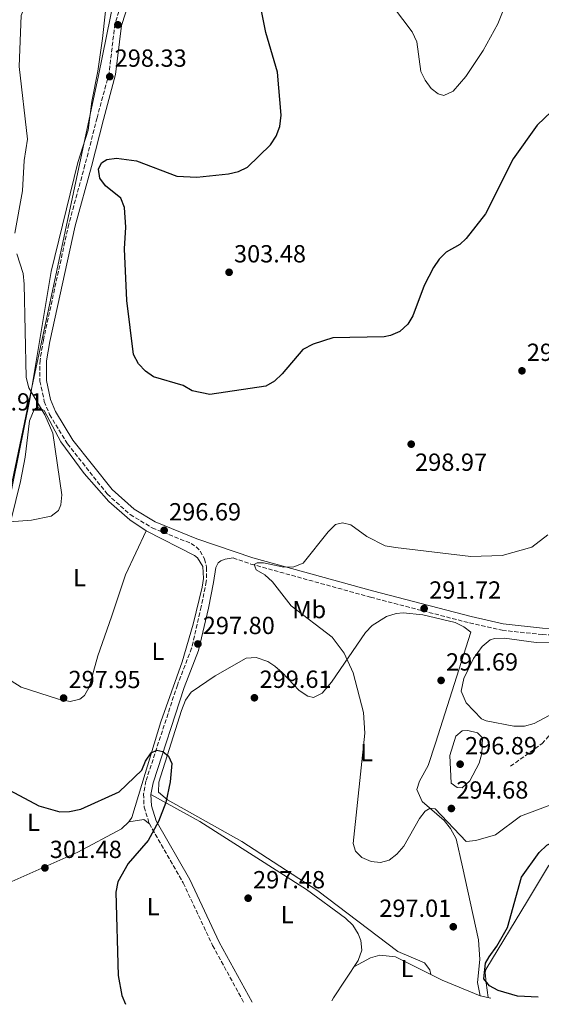
# Model space of a CAD drawing. Units: metres. Extents: x 618700 to 622182, y 4669290 to 4671662.
# Drawn here: x 621360 to 621571, y 4669335 to 4669734 of the extents above; entities that cross this region are included whole.
import ezdxf
from ezdxf.enums import TextEntityAlignment as Align

# ---------------------------------------------------------------- set-up
doc = ezdxf.new("R2010")
doc.units = ezdxf.units.M
doc.header["$MEASUREMENT"] = 0
doc.linetypes.add('DGN Style 3', pattern=[2.435890702152634, 1.739921930109024, -0.6959687720436097])
for name, color, linetype, lineweight in [('Camino', 7, 'DGN Style 3', 0), ('Cota de punto acotado terreno', 7, 'Continuous', 0), ('Curva de nivel directora', 30, 'Continuous', 30), ('Curva de nivel intermedia', 30, 'Continuous', 0), ('Etiqueta de uso rústico', 92, 'Continuous', 0), ('Límite de municipio', 7, 'Continuous', 0), ('Línea de cambio de uso (parcela vista)', 92, 'Continuous', 0), ('Margen derecho', 7, 'Continuous', 0), ('Punto acotado terreno (símbolo)', 7, 'Continuous', 0), ('Vaguada', 142, 'DGN Style 3', 13)]:
    doc.layers.add(name, color=color, linetype=linetype, lineweight=lineweight)
doc.styles.add('Style-Arial', font='arial.ttf')

# ---------------------------------------------------------------- blocks, each defined once
blk = doc.blocks.new('5PATER')
at = {"layer": 'Punto acotado terreno (símbolo)', "linetype": 'Continuous', "lineweight": 0}
h = blk.add_hatch(color=51, dxfattribs=at)
edge = h.paths.add_edge_path()
edge.add_ellipse((0, 0), major_axis=(-0.1095731443231308, -0.1110710700762829), ratio=0.9994222409660317, start_angle=0, end_angle=360)

msp = doc.modelspace()

# ---------------------------------------------------------------- linework, layer by layer
at = {"layer": 'Camino', "color": 7, "linetype": 'DGN Style 3', "lineweight": 0}
for points in [[(621403.1099999987, 4669746.470000001, 297.4700000000012), (621398.4299999983, 4669732.13, 297.7200000000011), (621396.0599999991, 4669712.190000003, 298.0099999999948), (621391.1999999997, 4669694.149999999, 297.7200000000011), (621386.329999997, 4669675.090000002, 299.300000000003), (621379.7600000022, 4669651.11, 297.7599999999949), (621369.4699999993, 4669604.090000001, 296.0399999999935), (621368.1200000015, 4669596.050000001, 295.6900000000023), (621368.109999998, 4669587.63, 295.4100000000034), (621369.8500000016, 4669579.38, 295.3200000000069), (621371.9999999995, 4669574.059999999, 295.3699999999953), (621379.199999999, 4669562.239999999, 295.5200000000042), (621395.3099999981, 4669541.920000002, 295.5399999999937), (621404.6299999988, 4669533.570000002, 295.8300000000017), (621413.5399999982, 4669528.220000001, 296.1000000000059), (621429.2600000004, 4669521.890000002, 296.4100000000036), (621431.2600000009, 4669520.52, 296.4100000000036), (621432.9499999986, 4669518.780000003, 296.4100000000036), (621434.7600000012, 4669515.640000001, 296.4100000000036), (621435.5700000003, 4669512.110000002, 296.4100000000036), (621435.4299999995, 4669506.460000004, 296.729999999996), (621433.3799999976, 4669496.310000001, 296.729999999996), (621429.4600000015, 4669479.489999998, 298.4700000000011), (621423.7300000006, 4669464.590000001, 299.520000000004), (621410.9899999978, 4669425.75, 300.3300000000019), (621410.0199999999, 4669420.52, 300.2500000000001), (621410.2500000001, 4669415.210000001, 300.1600000000035), (621412.3700000013, 4669408.460000001, 300.0399999999937), (621426.0700000008, 4669384.52, 298.9400000000023), (621437.9999999999, 4669359.190000001, 298.7799999999989), (621450.5799999973, 4669336.2, 299.2100000000065)], [(621446.2899999979, 4669516.020000001, 296.4100000000036), (621453.5100000021, 4669513.57, 295.2499999999999), (621501.9400000017, 4669500.13, 292.2599999999949), (621541.9600000004, 4669489.719999999, 291.1199999999953), (621555.1599999992, 4669486.750000001, 290.8699999999953), (621571.3599999998, 4669485.010000002, 290.5800000000019), (621593.9699999986, 4669484.580000003, 290.1399999999994), (621618.1499999987, 4669485.630000001, 289.6100000000006), (621645.989999998, 4669489.250000002, 288.8999999999943), (621657.5500000005, 4669492.480000001, 288.6499999999941), (621679.5499999992, 4669500.539999999, 288.0899999999965), (621688.5700000004, 4669501.770000001, 287.9400000000024), (621700.0700000004, 4669499.890000002, 287.9400000000024), (621720.909999999, 4669490.730000001, 287.1499999999943), (621737.979999999, 4669483.980000001, 287.4700000000012), (621746.0399999992, 4669477.79, 287.7899999999936), (621795.9499999986, 4669429.059999999, 284.4400000000024), (621810.3699999999, 4669421.590000001, 283.679999999993), (621832.0100000009, 4669413.530000003, 283.4400000000024), (621839.9999999994, 4669408.620000003, 283.3300000000017), (621844.6299999985, 4669404.620000001, 283.1499999999942), (621853.0599999975, 4669394.100000002, 282.6100000000005), (621865.940000001, 4669374.730000002, 282.2599999999947)]]:
    msp.add_polyline3d(points, dxfattribs=at)
at = {"layer": 'Curva de nivel directora', "color": 30, "linetype": 'Continuous', "lineweight": 30, "elevation": 300, "flags": 128}
for points in [[(621575.1999999997, 4669696.710000002), (621569.3999999994, 4669691.189999999), (621559.6399999985, 4669677.580000001), (621548.3599999998, 4669655.37), (621540.55, 4669645.320000002), (621538.0099999986, 4669642.890000002), (621532.4999999988, 4669639.730000001), (621529.649999999, 4669636.920000001), (621527.3699999992, 4669633.610000002), (621523.5800000007, 4669626.270000001), (621519.0199999985, 4669614.08), (621517.0000000001, 4669610.640000002), (621513.6899999998, 4669607.710000002), (621510.0199999998, 4669606), (621507.36, 4669605.49), (621486.6799999999, 4669605.09), (621478.610000001, 4669602.52), (621474.4600000002, 4669600.369999999), (621466.1799999988, 4669590.580000001), (621463.0000000005, 4669587.580000003), (621459.5499999993, 4669585.53), (621436.9200000003, 4669582.250000001), (621429.7499999999, 4669583.660000001), (621426.0300000005, 4669585.86), (621414.0900000002, 4669589.289999999), (621410.8400000002, 4669591.609999999), (621408.0399999997, 4669594.62), (621406.019999999, 4669598.430000002), (621403.2499999995, 4669620.180000001), (621402.2599999993, 4669641.180000002), (621402.9000000008, 4669649.850000001), (621402.3800000001, 4669657.920000001), (621400.7899999986, 4669661.610000002), (621394.6799999998, 4669666.590000001), (621392.3099999983, 4669669.800000001), (621391.8500000001, 4669673.33), (621393.0399999992, 4669675.99), (621395.1499999993, 4669677.26), (621399.0799999987, 4669677.900000001), (621407.1799999991, 4669676.740000002), (621423.44, 4669670.54), (621431.6399999986, 4669670.210000002), (621444.3599999989, 4669671.460000001), (621448.4099999992, 4669672.500000001), (621452.0700000003, 4669674.140000002), (621461.4200000003, 4669683.180000001), (621463.7600000004, 4669686.710000002), (621465.1199999994, 4669690.670000001), (621465.7499999997, 4669695.270000001), (621464.2399999987, 4669712.689999999), (621459.519999998, 4669728.640000002), (621455.3699999995, 4669749.84)], [(621349.5299999992, 4669425.350000001), (621367.6399999986, 4669415.710000002), (621376.1300000001, 4669413.250000001), (621380.1199999999, 4669413.420000001), (621384.6699999986, 4669414.359999999), (621400.2000000008, 4669421.330000001), (621409.2699999989, 4669430.100000001), (621410.8200000002, 4669433.75), (621413.1299999991, 4669437.180000001), (621415.4699999993, 4669438.250000002), (621417.899999999, 4669437.710000001), (621420.1599999988, 4669435.770000001), (621421.4399999996, 4669432.789999999), (621420.8299999993, 4669425.460000002), (621419.0199999987, 4669417.109999999), (621416.0399999992, 4669409.300000002), (621411.8899999985, 4669401.680000001), (621403.7399999991, 4669392.430000001), (621399.5599999992, 4669384.930000002), (621398.7900000004, 4669380.720000003), (621399.6899999989, 4669347.029999999), (621401.2600000004, 4669338.910000001), (621402.6599999995, 4669335.380000002)], [(621569.7199999992, 4669338.24), (621561.3099999982, 4669338.730000001), (621553.5999999989, 4669340.920000001), (621550.0799999986, 4669342.82), (621547.7599999985, 4669345.730000001), (621548.3699999988, 4669352), (621549.8599999995, 4669354.640000002), (621553.0299999992, 4669358.880000004), (621557.3200000006, 4669366.529999999), (621562.9499999988, 4669386.82), (621570.2099999986, 4669396.78), (621573.1900000004, 4669399.810000001), (621588.6199999999, 4669407.430000001), (621597.0800000001, 4669415.980000001), (621603.1100000005, 4669420.490000002)]]:
    msp.add_lwpolyline(points, dxfattribs=at)
at = {"layer": 'Curva de nivel intermedia', "color": 30, "linetype": 'Continuous', "lineweight": 0, "flags": 128}
for points, elevation in [([(621357.8799999999, 4669647.539999999), (621361.1000000008, 4669664.619999999), (621361.6900000009, 4669676.929999999), (621363.0300000019, 4669685.59), (621359.6400000012, 4669714.96), (621360.5399999997, 4669735.600000001), (621366.8000000005, 4669751.430000001), (621374.2700000005, 4669761.74), (621374.3200000018, 4669764.17), (621372.9600000007, 4669766.529999998), (621370.6500000017, 4669767.689999999), (621362.9900000016, 4669768.109999998), (621337.2000000001, 4669768.279999998)], 294.9999999999999), ([(621558.0700000017, 4669744.02), (621553.4699999995, 4669732.249999999), (621547.4800000013, 4669721.42), (621540.5299999999, 4669710.949999998), (621535.2800000017, 4669704.909999998), (621531.5800000002, 4669703.25), (621529.3200000004, 4669703.859999998), (621526.4700000006, 4669706.070000002), (621524.0600000012, 4669709.399999999), (621522.2000000014, 4669712.939999999), (621520.6200000012, 4669724.929999999), (621518.7200000013, 4669728.900000001), (621511.2300000011, 4669738.970000001)], 305.0000000000001), ([(621352.2800000008, 4669530.41), (621364.7199999995, 4669531.359999998), (621372.5800000007, 4669532.949999999), (621375.6699999997, 4669535.189999999), (621376.51, 4669537.529999999), (621376.89, 4669541.52), (621373.3600000007, 4669566.48), (621370.0800000017, 4669573.909999999), (621363.66, 4669584.92), (621362.490000001, 4669589.130000001), (621361.7500000012, 4669626.890000001), (621361.2900000007, 4669631.179999999), (621358.8000000007, 4669639.119999998)], 294.9999999999999), ([(621580.6600000004, 4669418.210000001), (621562.6200000001, 4669411.480000001), (621552.4299999999, 4669403.970000001), (621544.5300000008, 4669401.619999999), (621540.55, 4669401.21), (621527.9900000005, 4669414.560000001), (621526.0400000014, 4669414.739999999), (621524.0200000008, 4669413.57), (621521.7200000009, 4669410.529999998), (621515.3799999997, 4669399.390000001), (621512.5900000001, 4669396.09), (621509.3899999993, 4669393.689999999), (621505.9299999992, 4669392.800000002), (621502.1200000006, 4669393.21), (621498.4300000003, 4669394.739999999), (621495.8700000009, 4669397.34), (621494.8700000019, 4669400.529999998), (621499.5700000002, 4669445.149999999), (621499.0499999993, 4669453.46), (621494.8899999997, 4669469.550000001), (621491.2400000019, 4669477.479999999), (621486.3500000013, 4669484.02), (621469.7100000004, 4669496.619999999), (621462.1900000012, 4669506.3), (621459.0900000011, 4669509.25), (621455.6199999999, 4669511.259999999), (621454.7600000015, 4669513.359999998), (621455.9800000021, 4669514.109999999), (621458.5200000011, 4669514.069999998), (621466.7900000013, 4669512.27), (621470.8500000003, 4669512.490000002), (621474.5800000009, 4669513.939999999), (621484.8100000012, 4669526.619999999), (621487.7400000016, 4669529.539999999), (621490.54, 4669530.23), (621493.940000002, 4669529.46), (621500.4000000017, 4669524.730000001), (621507.8400000003, 4669520.890000001), (621512.0300000013, 4669520.27), (621542.5199999993, 4669516.57), (621555.1700000004, 4669517.010000001), (621567.1900000012, 4669520.430000001), (621573.7100000011, 4669525.359999998)], 294.9999999999999), ([(621538.9500000018, 4669422.970000001), (621536.9500000014, 4669423.180000001), (621534.5799999998, 4669424.859999998), (621534.03, 4669436.07), (621536.4100000004, 4669443.869999998), (621538.9200000007, 4669446.01), (621541.2600000009, 4669446.17), (621545.15, 4669445.289999999), (621547.230000001, 4669443.189999999), (621546.9600000005, 4669436.899999999), (621545.9099999999, 4669432.939999999), (621542.1300000002, 4669425.830000001), (621538.9500000018, 4669422.970000001)], 294.9999999999999)]:
    msp.add_lwpolyline(points, dxfattribs=dict(at, elevation=elevation))
at = {"layer": 'Límite de municipio', "color": 7, "linetype": 'Continuous', "lineweight": 0}
msp.add_polyline3d([(621320.2800000012, 4669374.489999998, 304.2800000000001), (621341.4800000006, 4669474.109999999, 298.77), (621364.8399999999, 4669585.059999999, 294.89), (621391.8200000003, 4669711.289999999, 298.23), (621415.8500000016, 4669829.489999998, 298.67), (621436.629999999, 4669933.289999999, 302.63), (621456.7199999989, 4670002.789999999, 305.36), (621471.2199999989, 4670071.449999999, 308.5300000000001), (621482.6000000016, 4670115.420000002, 310.7200000000001), (621488.6900000013, 4670146.120000001, 312.2800000000001), (621490.6999999993, 4670186.789999999, 312.17)], dxfattribs=at)
at = {"layer": 'Línea de cambio de uso (parcela vista)', "color": 92, "linetype": 'Continuous', "lineweight": 0, "extrusion": (-0.0196255733098075, 0.1592762528012118, 0.9870389618276808), "elevation": 731826.4594541276, "flags": 128}
msp.add_lwpolyline([(-1187781.026267906, -4499237.16387716), (-1187779.044563203, -4499239.095572391), (-1187772.855544372, -4499238.908634143)], dxfattribs=at)
at = {"layer": 'Línea de cambio de uso (parcela vista)', "color": 92, "linetype": 'Continuous', "lineweight": 0, "extrusion": (-0.2883458154207238, -0.4564104121097912, 0.8417518793843758), "elevation": -2310102.972719478, "flags": 128}
msp.add_lwpolyline([(-1968485.632961815, 3602442.079363244), (-1968480.527115024, 3602442.689331017), (-1968464.127685022, 3602446.060546761)], dxfattribs=at)
at = {"layer": 'Línea de cambio de uso (parcela vista)', "color": 92, "linetype": 'Continuous', "lineweight": 0, "extrusion": (-0.08604573743770283, 0.3226713666584491, 0.9425918099620697), "elevation": 1453465.333582984, "flags": 128}
msp.add_lwpolyline([(-1803657.414334747, -4101628.797889586), (-1803657.414334747, -4101628.80118352)], dxfattribs=at)
at = {"layer": 'Línea de cambio de uso (parcela vista)', "color": 92, "linetype": 'Continuous', "lineweight": 0, "extrusion": (-0.00447620584435335, 0.0008848313878765385, 0.9999895902731459), "elevation": 1648.945062464551, "flags": 128}
msp.add_lwpolyline([(621541.443985884, 4669339.128836878), (621545.7440323293, 4669338.278836545)], dxfattribs=at)
at = {"layer": 'Línea de cambio de uso (parcela vista)', "color": 92, "linetype": 'Continuous', "lineweight": 0}
for points in [[(621488.0700000003, 4670173.699999999, 313.1000000000058), (621487.6100000005, 4670153.439999999, 312.5599999999977), (621485.1699999999, 4670129.600000001, 311.5299999999988), (621476.8499999996, 4670093.109999999, 309.5500000000029), (621470.7400000002, 4670069.930000001, 308.4499999999971), (621465.3700000001, 4670046.51, 308.0800000000018), (621458.1399999997, 4670011.9, 305.6699999999983), (621452.2699999996, 4669990.880000001, 304.429999999993), (621445.5300000003, 4669960.92, 303.6399999999995), (621438.1900000004, 4669938.08, 302.820000000007), (621433.8099999996, 4669920.699999999, 302.1900000000023), (621422.1900000004, 4669867.75, 299.9400000000023), (621406.0700000003, 4669781.16, 297.3300000000018), (621397.8399999999, 4669756.02, 295.8500000000058), (621395.5599999996, 4669746.09, 296.5399999999936), (621393.3799999999, 4669726.210000001, 298.1499999999942), (621391.5199999996, 4669713.039999999, 298.429999999993), (621389.0800000001, 4669700.720000001, 297.3300000000018), (621387.5800000001, 4669689.140000001, 296.929999999993), (621383.4500000002, 4669676.07, 297.4100000000035), (621372.6200000001, 4669632.02, 296.5200000000041), (621364.0599999996, 4669580.180000001, 294.6399999999995), (621355.0300000003, 4669535.470000001, 295.1699999999983)], [(621343.5199999996, 4669474.350000001, 298.2299999999959), (621349.0599999996, 4669501.890000001, 297.0599999999977), (621360.1799999997, 4669546.939999999, 294.7799999999988), (621362.1799999997, 4669556.789999999, 294.5599999999977), (621363.9299999997, 4669571.560000001, 294.8000000000029), (621365.7199999997, 4669576.100000001, 294.8699999999953), (621367.1399999997, 4669577.09, 294.9499999999971), (621369.8200000003, 4669575.689999999, 294.8699999999953), (621376.5199999996, 4669563.039999999, 294.8000000000029), (621385.9900000002, 4669550.180000001, 295.070000000007), (621396.0199999996, 4669538.869999999, 295.2599999999948), (621404.4800000006, 4669531.470000001, 295.3500000000058), (621411.1200000001, 4669526.99, 295.7299999999959)], [(621411.1200000001, 4669526.99, 295.7299999999959), (621402.6699999999, 4669509.199999999, 296.679999999993), (621397.0499999998, 4669492.199999999, 297.4499999999971), (621391.4800000006, 4669476.359999999, 296.9100000000035), (621388.0700000003, 4669463.789999999, 297.3000000000029), (621386.1100000005, 4669460.369999999, 297.6300000000047), (621384.2999999998, 4669458.91, 297.7799999999988), (621380.3499999996, 4669458, 297.6999999999971), (621375.5999999996, 4669458.9, 297.8699999999953), (621360.5599999996, 4669463.77, 297.6100000000006), (621343.5199999996, 4669474.350000001, 298.2299999999959)], [(621411.1200000001, 4669526.99, 295.7299999999959), (621430.7100000001, 4669517.060000001, 296.070000000007), (621431.9299999997, 4669516.029999999, 296.0599999999977), (621434.0099999999, 4669512.560000001, 296.2599999999948), (621434.2999999998, 4669507.720000001, 296.4199999999983), (621433.8099999996, 4669504.26, 296.5299999999988), (621430.0499999998, 4669489.289999999, 297.2799999999988), (621425.7000000002, 4669473.970000001, 298.9799999999959), (621417.0899999999, 4669449.74, 299.4700000000012), (621405.2300000006, 4669410.99, 299.7899999999936), (621404.0499999998, 4669409.17, 299.7599999999948)], [(621526.3591999998, 4669347.413000001, 297.3889000000054), (621525.8499999996, 4669349.32, 296.679999999993), (621523.6799999997, 4669352.130000001, 295.8000000000029), (621512.9699999997, 4669356.82, 295.7299999999959), (621480.5, 4669381.34, 295.679999999993), (621449.75, 4669401.33, 298.1000000000058), (621419.6799999997, 4669418.17, 299.179999999993), (621416.1100000005, 4669421.210000001, 299.679999999993), (621416.1799999997, 4669425.220000001, 299.6699999999983), (621425.4199999999, 4669454.26, 299.5399999999936), (621427.0599999996, 4669458.460000001, 299.5200000000041), (621429.3499999996, 4669461.75, 299.679999999993), (621439.04, 4669468.359999999, 299.8899999999995), (621451.5800000001, 4669475.470000001, 299.679999999993), (621455.5899999999, 4669475.800000001, 299.679999999993), (621460.3399999999, 4669474.07, 299.7299999999959), (621463.1900000004, 4669472.289999999, 299.6000000000058), (621466.1100000005, 4669469.619999999, 299.1300000000047), (621472.9800000006, 4669462.34, 297.6300000000047), (621476.5499999998, 4669460.039999999, 297.0399999999936), (621478.7999999998, 4669459.539999999, 296.679999999993), (621482.3200000003, 4669461.25, 296.1699999999983), (621486.0999999996, 4669465.699999999, 295.4700000000012), (621499.7999999998, 4669485.880000001, 293.3699999999953), (621502.5199999996, 4669488.75, 293.070000000007), (621508.3700000001, 4669492.279999999, 292.5800000000018), (621512.2300000006, 4669493.550000001, 292.3399999999965), (621515.0800000001, 4669493.83, 292.179999999993), (621523.0199999996, 4669493.029999999, 291.7100000000065), (621536.1100000005, 4669489.930000001, 290.7299999999959), (621539.6100000005, 4669488.130000001, 290.820000000007), (621542.4299999997, 4669485.960000001, 291.1999999999971), (621528.1399999997, 4669441.02, 292.0200000000041), (621525.25, 4669431.99, 292.8600000000006), (621521.7400000002, 4669425.680000001, 293.8099999999977), (621520.5899999999, 4669422.289999999, 294.6699999999983), (621522.8399999999, 4669417.51, 294.8300000000018), (621531.6299999999, 4669409.710000001, 294.9100000000035), (621534.2599999999, 4669406.59, 294.8800000000047), (621536.5599999996, 4669402.32, 294.8300000000018), (621539.1500000004, 4669391.050000001, 295.4600000000065), (621545.6500000004, 4669361.539999999, 299.1699999999983), (621546.1100000005, 4669353.550000001, 299.4799999999959), (621545.2100000001, 4669344.199999999, 299.4799999999959), (621546.3300000001, 4669338.76, 299.5399999999936)], [(621589.3099999996, 4669460.300000001, 289.6100000000006), (621568.0700000003, 4669449.060000001, 291.75), (621564.2000000002, 4669447.939999999, 292.0800000000018), (621559.9000000004, 4669447.960000001, 292.4700000000012), (621548.7599999999, 4669450.109999999, 293.3699999999953), (621546.8499999996, 4669450.880000001, 293.1699999999983), (621540.5999999996, 4669457.369999999, 291.9600000000065), (621538.6399999997, 4669462.109999999, 291.7299999999959), (621539.7199999997, 4669467.27, 291.3500000000058), (621543.5700000003, 4669475.27, 290.6499999999942), (621547.0999999996, 4669480.25, 290.179999999993), (621550.2699999996, 4669482.890000001, 290.1100000000006), (621552.0999999996, 4669483.460000001, 290.1000000000058), (621556.0999999996, 4669483.5, 289.929999999993), (621568.9800000006, 4669481.810000001, 289.6999999999971), (621608.2300000006, 4669481.25, 288.5200000000041)], [(621413.0099999999, 4669420.310000001, 300.25), (621432.7999999998, 4669409.33, 298.0899999999965), (621475.9900000002, 4669381.850000001, 296.3800000000047), (621491.8200000003, 4669370.310000001, 296.6999999999971), (621494.6900000004, 4669367.390000001, 296.8899999999995), (621496.8700000001, 4669363.970000001, 297.1300000000047), (621497.9900000002, 4669361.26, 297.25), (621498.3300000001, 4669357.230000001, 297.0099999999948), (621496.9199999999, 4669353.060000001, 296.7799999999988), (621486.9600000001, 4669338.02, 298.2200000000012), (621486.2199999997, 4669336.810000001, 298.2200000000012)], [(621549.5300000003, 4669338.130000001, 299.5599999999977), (621548.7100000001, 4669344.130000001, 299.1600000000035), (621548.25, 4669348.189999999, 299.4400000000023), (621548.6200000001, 4669349.430000001, 299.5599999999977), (621565.4000000004, 4669377.230000001, 302.1199999999953), (621573.9400000004, 4669391.49, 302.5599999999977), (621576.8700000001, 4669394.220000001, 302.6100000000006), (621612.0800000001, 4669416.480000001, 302.2100000000065), (621619.4000000004, 4669419.9, 302.3999999999942), (621624.1699999999, 4669420.83, 302.2899999999936), (621638.2400000002, 4669420.210000001, 302.2400000000052), (621642.2300000006, 4669419.689999999, 302.2899999999936), (621646.0700000003, 4669418.52, 302.3399999999965), (621649.8600000005, 4669415.83, 302.3999999999942), (621651.8099999996, 4669412.289999999, 302.4799999999959), (621653.6299999999, 4669406.26, 302.7899999999936), (621653.0300000003, 4669402.470000001, 302.7700000000041), (621651.2199999997, 4669398.789999999, 302.7400000000052), (621648.7000000002, 4669395.33, 302.7100000000065), (621640.2000000002, 4669386.390000001, 302.6499999999942), (621619.7999999998, 4669369.119999999, 301.7700000000041), (621604.2100000001, 4669356.680000001, 300.0599999999977), (621590.2999999998, 4669342.810000001, 298.929999999993)], [(621404.0499999998, 4669409.17, 299.7599999999948), (621401.04, 4669406.430000001, 299.9199999999983), (621383.3899999997, 4669396.970000001, 300.6300000000047), (621356.7699999996, 4669385.050000001, 302.6000000000058), (621340.0599999996, 4669376.350000001, 303.2299999999959), (621324.7100000001, 4669369.930000001, 303.6300000000047)], [(621495.3799999999, 4669350.730000001, 296.9799999999959), (621501.8300000001, 4669354.210000001, 296.3500000000058), (621505.7199999997, 4669355.25, 296.1699999999983), (621511.9900000002, 4669354.59, 296.3600000000006), (621526.3591999998, 4669347.413000001, 297.3907000000036)]]:
    msp.add_polyline3d(points, dxfattribs=at)
at = {"layer": 'Margen derecho', "color": 7, "linetype": 'Continuous', "lineweight": 0}
for points in [[(621405.6900000004, 4669745.77, 297.4700000000012), (621401.0500000002, 4669731.559999999, 297.7200000000011), (621398.6799999987, 4669711.680000002, 298.0099999999948), (621393.7800000013, 4669693.469999999, 297.7200000000011), (621388.9099999988, 4669674.410000003, 299.300000000003), (621382.3500000006, 4669650.480000002, 297.7599999999949), (621372.089999999, 4669603.580000004, 296.0399999999935), (621370.7800000013, 4669595.82, 295.6900000000023), (621370.7700000001, 4669587.91, 295.4100000000034), (621372.4100000008, 4669580.160000001, 295.3200000000069), (621374.3900000011, 4669575.260000002, 295.3699999999953), (621381.3899999994, 4669563.760000002, 295.5200000000042), (621397.2600000015, 4669543.75, 295.5399999999937), (621406.2199999979, 4669535.719999999, 295.8300000000017), (621414.7299999995, 4669530.620000003, 296.1000000000059), (621431.5899999995, 4669523.830000003, 296.4400000000023), (621454.2899999977, 4669516.120000001, 295.2499999999999), (621502.6299999979, 4669502.710000002, 292.2599999999949), (621542.5899999985, 4669492.31, 291.1199999999953), (621555.6000000017, 4669489.38, 290.8699999999953), (621571.5299999996, 4669487.680000001, 290.5800000000019), (621593.9400000018, 4669487.250000001, 290.1399999999994), (621617.9200000009, 4669488.290000001, 289.6100000000006)], [(621446.2899999979, 4669516.020000001, 296.4100000000036), (621443.0499999991, 4669515.600000002, 296.4100000000036), (621441.3700000006, 4669514.890000002, 296.4100000000036), (621440.1900000004, 4669514.010000003, 296.4100000000036), (621439.3099999975, 4669512.140000002, 296.4100000000036), (621438.3999999978, 4669506.120000003, 296.729999999996), (621436.2899999977, 4669495.680000001, 296.729999999996), (621432.3099999991, 4669478.61, 298.4700000000011), (621426.5300000012, 4669463.59, 299.520000000004), (621413.8799999978, 4669425.010000003, 300.3300000000019), (621413.0100000006, 4669420.31, 300.2500000000001), (621413.1999999983, 4669415.730000002, 300.1600000000035), (621415.1099999994, 4669409.660000001, 300.0399999999937), (621428.7100000004, 4669385.899999999, 298.9400000000023), (621440.6599999998, 4669360.539999999, 298.7799999999989), (621453.9400000012, 4669336.260000003, 299.229999999996)]]:
    msp.add_polyline3d(points, dxfattribs=at)
at = {"layer": 'Vaguada', "color": 142, "linetype": 'DGN Style 3', "lineweight": 13}
msp.add_polyline3d([(621558.54, 4669431.74, 291.679999999993), (621571.3399999999, 4669440.880000001, 291.2899999999936), (621582.2199999997, 4669453.539999999, 291.0500000000029), (621592.4900000002, 4669459.720000001, 290.3000000000029), (621610.9800000006, 4669465.390000001, 288.4100000000035), (621633.9199999999, 4669467.470000001, 287.7400000000052), (621645.9000000004, 4669469.980000001, 287.3399999999965), (621653.8899999997, 4669469.730000001, 287.0500000000029), (621666.3899999997, 4669467.57, 286.679999999993), (621690.6600000003, 4669455.91, 285.3699999999953), (621700.2100000001, 4669455.600000001, 284.9799999999959), (621704.0800000001, 4669454.74, 284.8999999999942), (621714.79, 4669450.140000001, 284.5800000000018), (621719.7800000003, 4669446.060000001, 284.2700000000041), (621722.25, 4669445.949999999, 284.1900000000023), (621724.7000000002, 4669446.76, 283.7899999999936)], dxfattribs=at)

# ---------------------------------------------------------------- block references
at = {"layer": 'Punto acotado terreno (símbolo)', "color": 7, "linetype": 'Continuous', "lineweight": 0, "xscale": 10, "yscale": 10, "zscale": 10}
for p in [(621399.6299999985, 4669731.82, 297.6199999999953), (621396.3599999985, 4669710.830000003, 298.3300000000018), (621444.6499999973, 4669631.640000002, 303.4799999999964), (621563.1799999991, 4669591.770000001, 298.7400000000052), (621518.3599999992, 4669562.080000003, 298.9700000000012), (621418.3700000006, 4669527.219999999, 296.6900000000023), (621523.5799999983, 4669495.56, 291.7200000000012), (621432.0199999987, 4669481.219999999, 297.7899999999936), (621530.4600000004, 4669466.460000002, 291.6900000000028), (621377.6700000024, 4669459.340000001, 297.9499999999975), (621454.8999999978, 4669459.440000001, 299.6100000000006), (621538.1600000006, 4669432.559999999, 296.8899999999999), (621534.6200000001, 4669414.63, 294.679999999993), (621370.1000000017, 4669390.580000003, 301.4799999999959), (621452.3599999987, 4669378.320000002, 297.4799999999959), (621535.370000001, 4669366.760000002, 297.0099999999952)]:
    msp.add_blockref('5PATER', p, dxfattribs=at)

# ---------------------------------------------------------------- texts
at = {"layer": 'Cota de punto acotado terreno', "color": 7, "linetype": 'Continuous', "lineweight": 0, "style": 'Style-Arial'}
for s, p in [('298.33', (621398.3399999995, 4669714.830000003, 298.3300000000018)), ('303.48', (621446.6299999983, 4669635.640000001, 303.4799999999959)), ('298.74', (621565.1599999998, 4669595.769999999, 298.7400000000052)), ('293.91', (621340.2600000026, 4669575.699999999, 293.9100000000035)), ('298.97', (621519.920000002, 4669551.289999999, 298.9700000000012)), ('296.69', (621420.3500000014, 4669531.219999999, 296.6900000000023)), ('291.72', (621525.6299999985, 4669499.56, 291.7200000000012)), ('297.80', (621433.9999999994, 4669485.219999999, 297.7899999999936)), ('291.69', (621532.4400000012, 4669470.460000001, 291.6900000000023)), ('297.95', (621379.6599999999, 4669463.340000001, 297.9499999999971)), ('299.61', (621456.9800000016, 4669463.440000001, 299.6100000000006)), ('296.89', (621540.1400000014, 4669436.559999999, 296.8899999999995)), ('294.68', (621536.61, 4669418.629999998, 294.679999999993)), ('301.48', (621372.0799999982, 4669394.580000003, 301.4799999999959)), ('297.48', (621454.3500000008, 4669382.32, 297.4799999999959)), ('297.01', (621505.4299999991, 4669370.760000002, 297.0099999999948))]:
    msp.add_text(s, height=7.000000000000002, dxfattribs=at).set_placement(p)
at = {"layer": 'Etiqueta de uso rústico', "color": 92, "linetype": 'Continuous', "lineweight": 0, "style": 'Style-Arial'}
for s, p in [('L', (621384.10142038, 4669508.050010001, 296.5200000000041)), ('Mb', (621477.1102462426, 4669495.140009999, 294.6999999999971)), ('L', (621415.8814203775, 4669478.240009997, 298.3600000000006)), ('L', (621500.3214203783, 4669437.230009998, 295)), ('L', (621365.4814203787, 4669409.050009999, 300.6499999999942)), ('L', (621413.9014203816, 4669374.900009998, 299.4700000000012)), ('L', (621468.1614203785, 4669371.710009999, 297.1499999999942)), ('L', (621516.6614203795, 4669349.870010001, 296.9900000000052))]:
    msp.add_text(s, height=7.000000000000002, dxfattribs=at).set_placement(p, align=Align.MIDDLE_CENTER)

doc.saveas('drawing.dxf')
